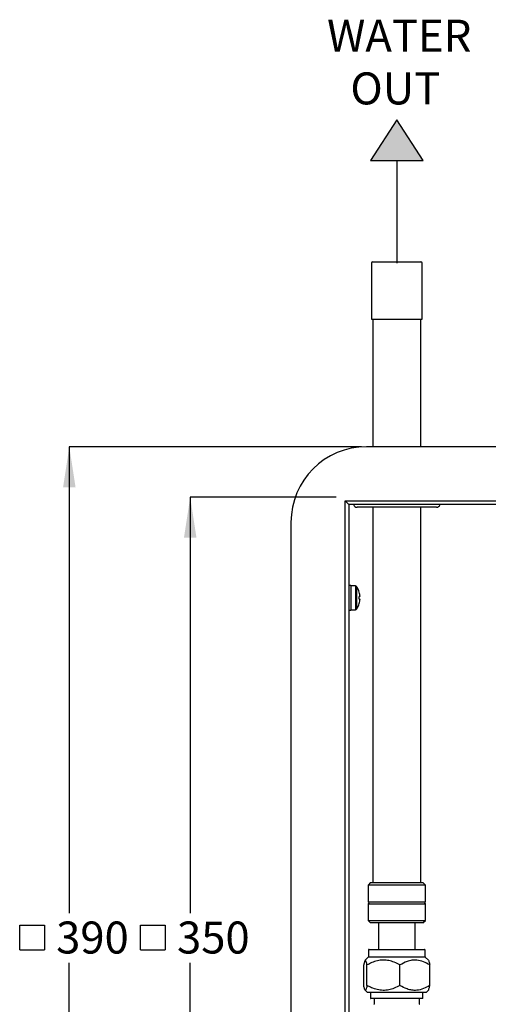
# Model space of a CAD drawing. Units: millimetres. Extents: x 26 to 256, y 8 to 201.
# Drawn here: x 26 to 72, y 103 to 201 of the extents above; entities that cross this region are included whole.
import ezdxf

# ---------------------------------------------------------------- set-up
doc = ezdxf.new("R2010")
doc.units = ezdxf.units.MM
doc.layers.add('ANNOTATIONS', color=7, linetype='Continuous')
doc.layers.add('DIMENSIONS', color=7, linetype='Continuous')
doc.styles.add('SLDTEXTSTYLE0', font='TXT', dxfattribs={"width": 0.7})
doc.dimstyles.new('SLDDIMSTYLE0', dxfattribs={"dimtxt": 4.030133, "dimasz": 2.350911, "dimexe": 0, "dimexo": 0.0625, "dimgap": 1.007533, "dimtad": 0, "dimtih": 1, "dimtoh": 1, "dimdec": 0, "dimlfac": 4, "dimrnd": 1e-09, "dimzin": 12, "dimdsep": 46, "dimtxsty": 'SLDTEXTSTYLE0', "dimsah": 1, "dimcen": 0.09, "dimadec": 0, "dimazin": 3, "dimtfac": 1, "dimtdec": 0, "dimtofl": 0, "dimtmove": 0, "dimatfit": 3, "dimfxl": 0, "dimfrac": 2, "dimtolj": 1, "dimtzin": 12, "dimarcsym": 0})

# ---------------------------------------------------------------- blocks, each defined once
blk = doc.blocks.new('SW_SYMBOL_MOD_BOX')
at = {"layer": 'DIMENSIONS', "color": 0}
for p, q in [((200, 200), (200, 800)), ((200, 800), (800, 800)), ((800, 800), (800, 200)), ((200, 200), (800, 200))]:
    blk.add_line(p, q, dxfattribs=at)
blk = doc.blocks.new('_D_1')
at = {"layer": 'DIMENSIONS', "color": 7}
for p, q in [((57.006, 153.246), (42.506, 153.246)), ((42.506, 153.246), (42.506, 111.959)), ((42.506, 65.746), (42.506, 107.032)), ((57.006, 65.746), (42.506, 65.746))]:
    blk.add_line(p, q, dxfattribs=at)
for points in [[(42.506, 153.246), (41.886, 149.216), (43.126, 149.216)], [(42.506, 65.746), (43.126, 69.776), (41.886, 69.776)]]:
    blk.add_solid(points, dxfattribs=at)
at = {"layer": 'DIMENSIONS', "color": 7, "xscale": 0.004092790073775989, "yscale": 0.004092790073775989, "zscale": 0.004092790073775989}
blk.add_blockref('SW_SYMBOL_MOD_BOX', (36.761, 107.491), dxfattribs=at)
at = {"layer": 'DIMENSIONS', "color": 7, "insert": (41.196, 111.125), "char_height": 3.175, "attachment_point": 1, "style": 'SLDTEXTSTYLE0'}
blk.add_mtext('350', dxfattribs=at)
blk = doc.blocks.new('_D_2')
at = {"layer": 'DIMENSIONS', "color": 7}
for p, q in [((59.506, 158.246), (30.506, 158.246)), ((30.506, 158.246), (30.506, 111.959)), ((30.506, 60.746), (30.506, 107.032)), ((59.506, 60.746), (30.506, 60.746))]:
    blk.add_line(p, q, dxfattribs=at)
for points in [[(30.506, 158.246), (29.886, 154.216), (31.126, 154.216)], [(30.506, 60.746), (31.126, 64.776), (29.886, 64.776)]]:
    blk.add_solid(points, dxfattribs=at)
at = {"layer": 'DIMENSIONS', "color": 7, "xscale": 0.004092790073775989, "yscale": 0.004092790073775989, "zscale": 0.004092790073775989}
blk.add_blockref('SW_SYMBOL_MOD_BOX', (24.761, 107.491), dxfattribs=at)
at = {"layer": 'DIMENSIONS', "color": 7, "insert": (29.196, 111.125), "char_height": 3.175, "attachment_point": 1, "style": 'SLDTEXTSTYLE0'}
blk.add_mtext('390', dxfattribs=at)

msp = doc.modelspace()

# ---------------------------------------------------------------- hatches: boundary and pattern name
at = {"linetype": 'Continuous'}
msp.add_hatch(color=7, dxfattribs=at).paths.add_polyline_path([(63.006, 190.674), (60.391, 186.641), (65.622, 186.641)], flags=0)

# ---------------------------------------------------------------- linework, layer by layer
at = {"color": 7, "linetype": 'Continuous', "lineweight": 25}
for p, q in [((63.006, 190.674), (60.391, 186.641)), ((65.622, 186.641), (63.006, 190.674)), ((60.391, 186.641), (65.622, 186.641)), ((63.006, 186.641), (63.006, 176.46)), ((60.494, 176.46), (60.494, 170.903)), ((60.619, 176.585), (65.394, 176.585)), ((65.519, 170.903), (65.519, 176.46)), ((60.494, 170.903), (63.051, 170.903)), ((60.619, 170.903), (60.619, 158.246)), ((63.051, 170.903), (65.519, 170.903)), ((65.394, 158.246), (65.394, 170.903)), ((142.506, 158.246), (60.006, 158.246)), ((57.881, 66.121), (57.881, 152.871)), ((57.881, 152.871), (58.256, 152.496)), ((57.881, 152.871), (144.631, 152.871)), ((58.256, 152.496), (58.256, 66.496)), ((144.256, 152.496), (58.256, 152.496)), ((63.611, 152.233), (59.069, 152.233)), ((60.619, 152.233), (60.619, 114.985)), ((66.944, 152.233), (63.611, 152.233)), ((65.394, 114.985), (65.394, 152.233)), ((52.506, 150.746), (52.506, 68.246)), ((58.444, 144.471), (58.256, 144.471)), ((58.444, 144.471), (58.444, 142.021)), ((58.901, 144.433), (58.444, 144.433)), ((58.901, 144.433), (58.901, 142.058)), ((59.025, 144.367), (59.025, 142.124)), ((59.288, 143.798), (59.291, 143.8)), ((59.361, 143.37), (59.288, 143.364)), ((59.288, 143.128), (59.361, 143.121)), ((59.291, 142.692), (59.288, 142.694)), ((58.256, 142.021), (58.444, 142.021)), ((58.444, 142.058), (58.901, 142.058)), ((60.405, 114.985), (60.155, 114.735)), ((60.155, 114.735), (60.155, 113.085)), ((65.858, 114.735), (60.155, 114.735)), ((60.405, 114.985), (65.608, 114.985)), ((65.858, 114.735), (65.608, 114.985)), ((65.858, 113.085), (65.858, 114.735)), ((60.155, 113.085), (60.255, 112.985)), ((60.155, 113.085), (61.804, 113.085)), ((60.255, 112.985), (60.155, 112.885)), ((60.155, 112.885), (60.155, 111.235)), ((60.155, 112.885), (61.804, 112.885)), ((61.804, 113.085), (65.858, 113.085)), ((61.804, 112.885), (65.858, 112.885)), ((65.758, 112.985), (65.858, 113.085)), ((65.858, 112.885), (65.758, 112.985)), ((65.858, 111.235), (65.858, 112.885)), ((60.155, 111.235), (60.405, 110.985)), ((60.155, 111.235), (61.804, 111.235)), ((61.91, 110.985), (60.405, 110.985)), ((61.194, 110.985), (61.194, 108.36)), ((61.804, 111.235), (65.858, 111.235)), ((65.608, 110.985), (61.91, 110.985)), ((64.819, 108.36), (64.819, 110.985)), ((65.608, 110.985), (65.858, 111.235)), ((60.176, 107.592), (59.866, 107.282)), ((61.813, 107.592), (60.176, 107.592)), ((60.194, 108.298), (60.194, 107.636)), ((60.256, 108.36), (65.756, 108.36)), ((65.837, 107.592), (61.813, 107.592)), ((65.819, 107.636), (65.819, 108.298)), ((66.147, 107.282), (65.837, 107.592)), ((59.734, 104.777), (59.734, 106.814)), ((60.053, 104.777), (60.053, 106.814)), ((63.325, 104.777), (63.325, 106.814)), ((66.278, 104.777), (66.278, 106.814)), ((59.866, 104.309), (60.065, 104.11)), ((60.065, 104.11), (61.766, 104.11)), ((60.406, 104.11), (60.406, 103.51)), ((61.766, 104.11), (65.948, 104.11)), ((65.606, 103.51), (65.606, 104.11)), ((65.948, 104.11), (66.147, 104.309)), ((65.581, 103.485), (60.431, 103.485)), ((60.756, 103.46), (60.756, 102.935)), ((65.256, 102.935), (65.256, 103.46))]:
    msp.add_line(p, q, dxfattribs=at)
for centre, radius, start, end in [((60.619, 176.46), 0.125, 90, 180), ((65.394, 176.46), 0.125, 0, 90), ((60.006, 150.746), 7.5, 90, 180), ((59.069, 152.608), 0.375, 197.4576, 270), ((66.944, 152.608), 0.375, 270, 342.5424), ((58.901, 144.283), 0.15, 34.11189, 90), ((57.369, 143.246), 2, 16.08459, 34.11189), ((57.359, 143.246), 2.006, 3.55195, 15.96694), ((57.369, 143.246), 2, 325.88811, 343.91541), ((56.957, 143.246), 2.334, 357.09929, 2.90071), ((57.359, 143.246), 2.006, 344.03306, 356.44805), ((58.901, 142.208), 0.15, 270, 325.88811), ((60.131, 107.636), 0.0625, 315, 0), ((60.256, 108.298), 0.0625, 90, 180), ((65.756, 108.298), 0.0625, 0, 90), ((65.881, 107.636), 0.0625, 180, 225), ((60.431, 103.51), 0.025, 180, 270), ((60.731, 103.46), 0.025, 0, 90), ((60.731, 102.935), 0.025, 270, 0), ((65.281, 103.46), 0.025, 90, 180), ((65.281, 102.935), 0.025, 180, 270), ((65.581, 103.51), 0.025, 270, 0)]:
    msp.add_arc(centre, radius, start, end, dxfattribs=at)
for points, knots in [([(60.053, 106.814), (60.031, 106.927), (59.987, 107.158), (59.921, 107.309), (59.862, 107.295), (59.8, 107.154), (59.759, 106.943), (59.734, 106.814)], [0, 0, 0, 0, 0.21619, 0.439772, 0.593426, 0.752217, 1, 1, 1, 1]), ([(63.325, 106.814), (63.138, 106.91), (62.783, 107.092), (62.221, 107.261), (61.657, 107.319), (61.08, 107.246), (60.542, 107.068), (60.208, 106.895), (60.053, 106.814)], [0, 0, 0, 0, 0.181399, 0.342786, 0.508926, 0.676353, 0.849577, 1, 1, 1, 1]), ([(66.278, 106.814), (66.076, 106.927), (65.665, 107.158), (65.06, 107.309), (64.507, 107.295), (63.939, 107.154), (63.558, 106.943), (63.325, 106.814)], [0, 0, 0, 0, 0.21619, 0.439772, 0.593426, 0.752217, 1, 1, 1, 1]), ([(66.144, 107.279), (66.146, 107.279), (66.166, 107.277), (66.212, 107.144), (66.253, 106.939), (66.278, 106.814)], [0, 0, 0, 0, 0.046405, 0.418838, 1, 1, 1, 1]), ([(60.053, 104.777), (60.031, 104.664), (59.987, 104.433), (59.921, 104.282), (59.862, 104.296), (59.8, 104.437), (59.759, 104.648), (59.734, 104.777)], [0, 0, 0, 0, 0.2161898, 0.4397715, 0.5934265, 0.7522165, 1, 1, 1, 1]), ([(63.325, 104.777), (63.136, 104.68), (62.78, 104.498), (62.214, 104.328), (61.645, 104.271), (61.064, 104.349), (60.53, 104.529), (60.201, 104.7), (60.053, 104.777)], [0, 0, 0, 0, 0.182412, 0.3448335, 0.5121265, 0.6810698, 0.8559076, 1, 1, 1, 1]), ([(66.278, 104.777), (66.076, 104.664), (65.665, 104.433), (65.06, 104.282), (64.507, 104.296), (63.939, 104.437), (63.558, 104.648), (63.325, 104.777)], [0, 0, 0, 0, 0.21619, 0.439772, 0.593426, 0.752217, 1, 1, 1, 1]), ([(66.144, 104.312), (66.146, 104.312), (66.166, 104.314), (66.212, 104.447), (66.253, 104.652), (66.278, 104.777)], [0, 0, 0, 0, 0.046405, 0.418838, 1, 1, 1, 1])]:
    msp.add_open_spline(points, degree=3, knots=knots, dxfattribs=at)

# ---------------------------------------------------------------- texts
at = {"layer": 'ANNOTATIONS', "color": 7, "char_height": 3.175, "attachment_point": 2, "style": 'SLDTEXTSTYLE0'}
for s, insert in [('WATER', (63.253, 200.62)), ('OUT', (62.869, 195.387))]:
    msp.add_mtext(s, dxfattribs=dict(at, insert=insert))

# ---------------------------------------------------------------- dimensions: what is measured, and where the dimension line sits
at = {"layer": 'DIMENSIONS', "color": 7}
for base, p1, p2, picture, middle in [((30.506, 158.246), (60.006, 60.746), (60.006, 158.246), '_D_2', (30.506, 109.496)), ((42.506, 65.746), (57.506, 153.246), (57.506, 65.746), '_D_1', (42.506, 109.496))]:
    dim = msp.add_linear_dim(base=base, p1=p1, p2=p2, angle=90, text='{\\fGDT;o}<>', dimstyle='SLDDIMSTYLE0', dxfattribs=at)
    dim.commit()
    dim.dimension.update_dxf_attribs({"geometry": picture, "text_midpoint": middle, "dimtype": 160})

doc.saveas('drawing.dxf')
